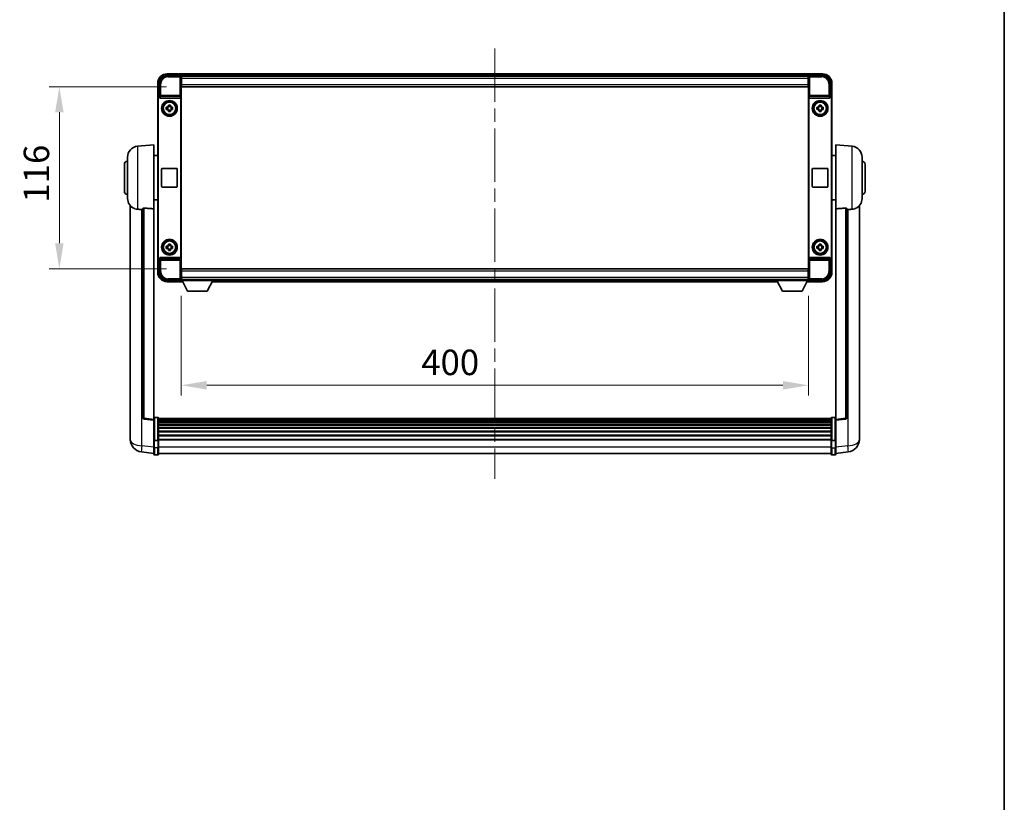
# Model space of a CAD drawing. Units: millimetres. Extents: x 0 to 13168, y 0 to 1826.
# Drawn here: x 4270 to 4897, y 499 to 998 of the extents above; entities that cross this region are included whole.
import ezdxf

# ---------------------------------------------------------------- set-up
doc = ezdxf.new("R2010")
doc.units = ezdxf.units.MM
doc.header["$LTSCALE"] = 6
doc.linetypes.add('CHAIN', pattern=[0.3543, 0.2362, -0.0295, 0.0591, -0.0295])
doc.layers.get('Defpoints').update_dxf_attribs({"lineweight": 25})
for name, color, linetype, lineweight in [('Border (ISO)', 7, 'Continuous', 35), ('Centerline (ISO)', 131, 'Continuous', 18), ('Dimension (ISO)', 7, 'Continuous', 18), ('Visible (ISO)', 7, 'Continuous', 35), ('Visible Narrow (ISO)', 7, 'Continuous', 25)]:
    doc.layers.add(name, color=color, linetype=linetype, lineweight=lineweight)
doc.styles.add('Note Text (TK)', font='txt')
doc.dimstyles.new('Default - Method 1b (TK)', dxfattribs={"dimscale": 6, "dimtxt": 2.5, "dimasz": 2.5, "dimexe": 1, "dimexo": 1.5, "dimgap": 1, "dimtad": 1, "dimtoh": 1, "dimrnd": 1e-08, "dimdsep": 46, "dimtxsty": 'Note Text (TK)', "dimcen": 0.09, "dimdle": 5, "dimclrd": 100, "dimclre": 100, "dimclrt": 7, "dimadec": 1, "dimazin": 1, "dimtfac": 1, "dimtmove": 0, "dimatfit": 3, "dimfxl": 1, "dimtolj": 1, "dimlwd": -1, "dimlwe": -1, "dimarcsym": 0})

# ---------------------------------------------------------------- blocks, each defined once
blk = doc.blocks.new('図面枠 tk図枠')
at = {"layer": 'Border (ISO)'}
blk.add_line((405.5, 289), (405.5, 8), dxfattribs=at)
blk = doc.blocks.new('*D83')
at = {"layer": 'Defpoints', "color": 0}
for p in [(4372.55, 831.43), (4772.55, 831.43), (4772.55, 764.61)]:
    blk.add_point(p, dxfattribs=at)
at = {"layer": 'Dimension (ISO)', "color": 100}
for p, q in [((4372.55, 821.68), (4372.55, 758.11)), ((4772.55, 821.68), (4772.55, 758.11)), ((4388.8, 764.61), (4756.3, 764.61))]:
    blk.add_line(p, q, dxfattribs=at)
for points in [[(4388.8, 767.32), (4388.8, 761.9), (4372.55, 764.61)], [(4756.3, 767.32), (4756.3, 761.9), (4772.55, 764.61)]]:
    blk.add_solid(points, dxfattribs=at)
at = {"layer": 'Dimension (ISO)', "color": 7, "insert": (4525.65, 779.23), "char_height": 16.25, "attachment_point": 4, "style": 'Note Text (TK)'}
blk.add_mtext('\\A1;400', dxfattribs=at)
blk = doc.blocks.new('*D84')
at = {"layer": 'Defpoints', "color": 0}
for p in [(4372.8, 954.88), (4294.8, 838.88), (4372.8, 838.88)]:
    blk.add_point(p, dxfattribs=at)
at = {"layer": 'Dimension (ISO)', "color": 100}
for p, q in [((4363.05, 954.88), (4288.3, 954.88)), ((4294.8, 938.63), (4294.8, 855.13)), ((4363.05, 838.88), (4288.3, 838.88))]:
    blk.add_line(p, q, dxfattribs=at)
for points in [[(4292.09, 938.63), (4297.5, 938.63), (4294.8, 954.88)], [(4292.09, 855.13), (4297.5, 855.13), (4294.8, 838.88)]]:
    blk.add_solid(points, dxfattribs=at)
at = {"layer": 'Dimension (ISO)', "color": 7, "insert": (4280.17, 881.04), "char_height": 16.25, "attachment_point": 4, "rotation": 90, "style": 'Note Text (TK)'}
blk.add_mtext('\\A1;116', dxfattribs=at)

msp = doc.modelspace()

# ---------------------------------------------------------------- linework, layer by layer
at = {"layer": 'Centerline (ISO)', "linetype": 'CHAIN', "ltscale": 23.990969}
msp.add_line((4572.5451, 979.3784), (4572.5451, 704.9675), dxfattribs=at)
at = {"layer": 'Visible (ISO)'}
for p, q in [((4363.5421, 962.1284), (4372.0454, 962.1284)), ((4370.5451, 963.1284), (4363.5451, 963.1284)), ((4370.5451, 963.1284), (4370.5451, 962.9284)), ((4370.7951, 962.9284), (4370.5451, 962.9284)), ((4774.0451, 963.1284), (4371.0451, 963.1284)), ((4371.0451, 962.8284), (4371.0451, 963.1284)), ((4371.0451, 962.8284), (4371.0451, 962.3784)), ((4371.0451, 962.6784), (4371.0451, 962.1284)), ((4772.6119, 961.8784), (4372.4783, 961.8784)), ((4372.5451, 961.6287), (4372.5451, 956.1284)), ((4372.7951, 961.6284), (4372.5451, 961.6284)), ((4372.7951, 960.1284), (4372.7951, 961.6284)), ((4772.2951, 961.6284), (4372.7951, 961.6284)), ((4772.5451, 961.6284), (4772.2951, 961.6284)), ((4772.2951, 961.6284), (4772.2951, 960.1284)), ((4772.5451, 956.1284), (4772.5451, 961.6287)), ((4773.0448, 962.1284), (4781.5481, 962.1284)), ((4774.0451, 963.1284), (4774.0451, 962.8284)), ((4774.0451, 962.3784), (4774.0451, 962.8284)), ((4774.0451, 962.1284), (4774.0451, 962.6784)), ((4774.5451, 962.9284), (4774.2951, 962.9284)), ((4781.5451, 963.1284), (4774.5451, 963.1284)), ((4774.5451, 962.9284), (4774.5451, 963.1284)), ((4357.5451, 957.1284), (4357.5451, 947.629)), ((4358.5451, 948.6284), (4358.5451, 957.1314)), ((4372.5451, 960.6284), (4372.7951, 960.6284)), ((4372.7951, 958.0284), (4372.5451, 958.0284)), ((4372.5451, 956.1284), (4372.5451, 837.6284)), ((4372.7951, 960.1284), (4372.7951, 956.3784)), ((4372.7951, 954.8784), (4372.7951, 956.3784)), ((4772.2951, 954.8784), (4372.7951, 954.8784)), ((4772.2951, 960.6284), (4772.5451, 960.6284)), ((4772.2951, 956.3784), (4772.2951, 960.1284)), ((4772.2951, 958.6989), (4772.4746, 958.8784)), ((4772.5451, 958.0284), (4772.2951, 958.0284)), ((4772.2951, 956.3784), (4772.2951, 954.8784)), ((4772.4746, 958.8784), (4772.4746, 958.0284)), ((4772.5451, 958.8784), (4772.4746, 958.8784)), ((4772.5451, 837.6284), (4772.5451, 956.1284)), ((4786.5451, 957.1314), (4786.5451, 948.6284)), ((4787.5451, 947.629), (4787.5451, 957.1284)), ((4358.5445, 948.6284), (4358.5451, 948.6284)), ((4358.5451, 948.6284), (4358.807, 948.3665)), ((4358.8064, 948.3665), (4358.807, 948.3665)), ((4358.807, 948.3665), (4358.807, 948.1401)), ((4786.5451, 948.6284), (4786.2832, 948.3665)), ((4786.2832, 948.1401), (4786.2832, 948.3665)), ((4786.2832, 948.3665), (4786.2838, 948.3665)), ((4786.5451, 948.6284), (4786.5457, 948.6284)), ((4357.5451, 846.1278), (4357.5451, 947.629)), ((4357.807, 846.3897), (4357.807, 947.3671)), ((4359.303, 947.6284), (4371.7872, 947.6284)), ((4364.3284, 942.5202), (4364.3284, 943.139)), ((4365.7618, 942.2851), (4364.3284, 942.2851)), ((4365.7618, 943.139), (4365.7618, 942.5202)), ((4372.2832, 845.6167), (4372.2832, 948.1401)), ((4772.807, 948.1401), (4772.807, 845.6167)), ((4773.303, 947.6284), (4785.7872, 947.6284)), ((4779.3284, 942.5202), (4779.3284, 943.139)), ((4780.7618, 942.2851), (4779.3284, 942.2851)), ((4780.7618, 943.139), (4780.7618, 942.5202)), ((4787.2832, 947.3671), (4787.2832, 846.3897)), ((4787.5451, 947.629), (4787.5451, 846.1278)), ((4363.0344, 941.845), (4363.6533, 941.845)), ((4363.6533, 940.4117), (4363.0344, 940.4117)), ((4363.8883, 941.845), (4363.8883, 940.4117)), ((4364.3284, 939.9716), (4365.7618, 939.9716)), ((4364.3284, 939.1177), (4364.3284, 939.7366)), ((4365.7618, 939.7366), (4365.7618, 939.1177)), ((4366.2019, 941.845), (4366.2019, 940.4117)), ((4366.4369, 941.845), (4367.0558, 941.845)), ((4367.0558, 940.4117), (4366.4369, 940.4117)), ((4778.0344, 941.845), (4778.6533, 941.845)), ((4778.6533, 940.4117), (4778.0344, 940.4117)), ((4778.8883, 941.845), (4778.8883, 940.4117)), ((4779.3284, 939.9716), (4780.7618, 939.9716)), ((4779.3284, 939.1177), (4779.3284, 939.7366)), ((4780.7618, 939.7366), (4780.7618, 939.1177)), ((4781.2019, 941.845), (4781.2019, 940.4117)), ((4781.4369, 941.845), (4782.0558, 941.845)), ((4782.0558, 940.4117), (4781.4369, 940.4117)), ((4344.685, 916.972), (4355.0451, 917.8784)), ((4355.0451, 917.8784), (4355.0451, 877.1158)), ((4790.0451, 877.1158), (4790.0451, 917.8784)), ((4800.4052, 916.972), (4790.0451, 917.8784)), ((4355.0451, 911.0284), (4357.5451, 911.0284)), ((4790.0451, 911.0284), (4787.5451, 911.0284)), ((4336.2951, 888.3784), (4336.2951, 905.3784)), ((4338.2951, 883.7581), (4338.2951, 909.9986)), ((4806.7951, 909.9986), (4806.7951, 883.7581)), ((4808.7951, 905.3784), (4808.7951, 888.3784)), ((4360.0451, 891.3784), (4360.0451, 902.3784)), ((4360.5451, 902.8784), (4369.5451, 902.8784)), ((4370.0451, 902.3784), (4370.0451, 891.3784)), ((4775.0451, 891.3784), (4775.0451, 902.3784)), ((4775.5451, 902.8784), (4784.5451, 902.8784)), ((4785.0451, 902.3784), (4785.0451, 891.3784)), ((4369.5451, 890.8784), (4360.5451, 890.8784)), ((4784.5451, 890.8784), (4775.5451, 890.8784)), ((4355.0451, 882.7284), (4357.5451, 882.7284)), ((4790.0451, 882.7284), (4787.5451, 882.7284)), ((4340.0451, 879.1281), (4340.0451, 734.9819)), ((4348.0451, 877.213), (4348.0451, 744.1142)), ((4355.0451, 742.879), (4355.0451, 877.1158)), ((4790.0451, 877.1158), (4790.0451, 742.879)), ((4797.0451, 744.1142), (4797.0451, 877.213)), ((4805.0451, 734.9819), (4805.0451, 879.1281)), ((4364.3284, 854.0202), (4364.3284, 854.639)), ((4365.7618, 854.639), (4365.7618, 854.0202)), ((4779.3284, 854.0202), (4779.3284, 854.639)), ((4780.7618, 854.639), (4780.7618, 854.0202)), ((4363.0344, 853.345), (4363.6533, 853.345)), ((4363.6533, 851.9117), (4363.0344, 851.9117)), ((4363.8883, 853.345), (4363.8883, 851.9117)), ((4365.7618, 853.7851), (4364.3284, 853.7851)), ((4364.3284, 851.4716), (4365.7618, 851.4716)), ((4364.3284, 850.6177), (4364.3284, 851.2366)), ((4365.7618, 851.2366), (4365.7618, 850.6177)), ((4366.2019, 853.345), (4366.2019, 851.9117)), ((4366.4369, 853.345), (4367.0558, 853.345)), ((4367.0558, 851.9117), (4366.4369, 851.9117)), ((4778.0344, 853.345), (4778.6533, 853.345)), ((4778.6533, 851.9117), (4778.0344, 851.9117)), ((4778.8883, 853.345), (4778.8883, 851.9117)), ((4780.7618, 853.7851), (4779.3284, 853.7851)), ((4779.3284, 851.4716), (4780.7618, 851.4716)), ((4779.3284, 850.6177), (4779.3284, 851.2366)), ((4780.7618, 851.2366), (4780.7618, 850.6177)), ((4781.2019, 853.345), (4781.2019, 851.9117)), ((4781.4369, 853.345), (4782.0558, 853.345)), ((4782.0558, 851.9117), (4781.4369, 851.9117)), ((4357.5451, 846.1278), (4357.5451, 836.6284)), ((4358.5451, 845.1284), (4358.5445, 845.1284)), ((4358.5451, 845.1284), (4358.807, 845.3903)), ((4358.5451, 836.6253), (4358.5451, 845.1284)), ((4358.807, 845.3903), (4358.8064, 845.3903)), ((4358.807, 845.6167), (4358.807, 845.3903)), ((4371.7872, 846.1284), (4359.303, 846.1284)), ((4785.7872, 846.1284), (4773.303, 846.1284)), ((4786.2832, 845.3903), (4786.2832, 845.6167)), ((4786.5451, 845.1284), (4786.2832, 845.3903)), ((4786.2838, 845.3903), (4786.2832, 845.3903)), ((4786.5457, 845.1284), (4786.5451, 845.1284)), ((4786.5451, 845.1284), (4786.5451, 836.6253)), ((4787.5451, 836.6284), (4787.5451, 846.1278)), ((4372.5451, 837.6284), (4372.5451, 832.1281)), ((4372.5451, 835.7284), (4372.7951, 835.7284)), ((4372.7951, 838.8784), (4772.2951, 838.8784)), ((4372.7951, 837.3784), (4372.7951, 838.8784)), ((4372.7951, 837.3784), (4372.7951, 833.6284)), ((4772.2951, 838.8784), (4772.2951, 837.3784)), ((4772.2951, 833.6284), (4772.2951, 837.3784)), ((4772.2951, 835.7284), (4772.5451, 835.7284)), ((4772.5451, 832.1281), (4772.5451, 837.6284)), ((4372.0454, 831.6284), (4363.5421, 831.6284)), ((4363.5451, 830.6284), (4370.5451, 830.6284)), ((4370.5451, 830.8284), (4370.5451, 830.6284)), ((4370.5451, 830.8284), (4370.7951, 830.8284)), ((4371.0451, 831.6284), (4371.0451, 831.0784)), ((4371.0451, 831.3784), (4371.0451, 830.9284)), ((4371.0451, 830.6284), (4371.0451, 830.9284)), ((4371.0451, 830.6284), (4373.4567, 830.6284)), ((4372.4783, 831.8784), (4372.5451, 831.8784)), ((4372.7951, 833.1284), (4372.5451, 833.1284)), ((4372.5451, 832.1284), (4372.7951, 832.1284)), ((4372.5451, 832.1284), (4372.5451, 831.4284)), ((4372.5451, 832.1284), (4393.1451, 832.1284)), ((4372.5451, 831.4284), (4393.1451, 831.4284)), ((4372.7951, 832.1284), (4372.7951, 833.6284)), ((4372.7951, 832.1284), (4772.2951, 832.1284)), ((4376.5951, 824.5284), (4373.0451, 831.4284)), ((4389.0951, 824.5284), (4392.6451, 831.4284)), ((4392.2335, 830.6284), (4752.8567, 830.6284)), ((4393.1451, 832.1284), (4393.1451, 831.4284)), ((4393.1451, 831.8784), (4751.9451, 831.8784)), ((4751.9451, 832.1284), (4751.9451, 831.4284)), ((4751.9451, 832.1284), (4772.5451, 832.1284)), ((4751.9451, 831.4284), (4772.5451, 831.4284)), ((4755.9951, 824.5284), (4752.4451, 831.4284)), ((4768.4951, 824.5284), (4772.0451, 831.4284)), ((4771.6335, 830.6284), (4774.0451, 830.6284)), ((4772.2951, 833.6284), (4772.2951, 832.1284)), ((4772.5451, 833.1284), (4772.2951, 833.1284)), ((4772.2951, 832.1284), (4772.5451, 832.1284)), ((4772.5451, 832.1284), (4772.5451, 831.4284)), ((4772.5451, 831.8784), (4772.6119, 831.8784)), ((4781.5481, 831.6284), (4773.0448, 831.6284)), ((4774.0451, 831.0784), (4774.0451, 831.6284)), ((4774.0451, 830.9284), (4774.0451, 831.3784)), ((4774.0451, 830.9284), (4774.0451, 830.6284)), ((4774.2951, 830.8284), (4774.5451, 830.8284)), ((4774.5451, 830.6284), (4774.5451, 830.8284)), ((4774.5451, 830.6284), (4781.5451, 830.6284)), ((4376.5951, 824.5284), (4389.0951, 824.5284)), ((4755.9951, 824.5284), (4768.4951, 824.5284)), ((4355.0451, 742.3942), (4348.9271, 743.1211)), ((4355.0451, 742.879), (4355.0451, 742.3942)), ((4355.0451, 742.3942), (4355.0451, 730.224)), ((4357.5451, 744.1401), (4355.5451, 744.1401)), ((4358.0451, 743.6401), (4358.0451, 729.448)), ((4787.0451, 743.3701), (4358.0451, 743.3701)), ((4787.0451, 743.1384), (4358.0451, 743.1384)), ((4787.0451, 743.1267), (4358.0451, 743.1267)), ((4787.0451, 742.8551), (4358.0451, 742.8551)), ((4787.0451, 742.404), (4358.0451, 742.404)), ((4787.0451, 742.0937), (4358.0451, 742.0937)), ((4787.0451, 741.2238), (4358.0451, 741.2238)), ((4787.0451, 729.448), (4787.0451, 743.6401)), ((4787.5451, 744.1401), (4789.5451, 744.1401)), ((4790.0451, 742.3942), (4796.1631, 743.1211)), ((4790.0451, 742.3942), (4790.0451, 742.879)), ((4790.0451, 730.224), (4790.0451, 742.3942)), ((4340.0451, 732.9168), (4340.0451, 734.9819)), ((4787.0451, 740.8774), (4358.0451, 740.8774)), ((4787.0451, 739.6221), (4358.0451, 739.6221)), ((4787.0451, 739.243), (4358.0451, 739.243)), ((4787.0451, 737.6475), (4358.0451, 737.6475)), ((4787.0451, 737.2403), (4358.0451, 737.2403)), ((4787.0451, 735.3601), (4358.0451, 735.3601)), ((4787.0451, 734.9301), (4358.0451, 734.9301)), ((4805.0451, 734.9819), (4805.0451, 732.9168)), ((4340.0451, 731.8904), (4340.0451, 730.0959)), ((4355.0451, 729.448), (4355.0451, 730.224)), ((4355.0451, 729.448), (4355.0451, 724.9675)), ((4357.5451, 729.3463), (4355.5451, 729.3463)), ((4787.0451, 732.8292), (4358.0451, 732.8292)), ((4787.0451, 732.3826), (4358.0451, 732.3826)), ((4787.0451, 730.1319), (4358.0451, 730.1319)), ((4787.0451, 729.7615), (4358.0451, 729.7615)), ((4358.0451, 724.9675), (4358.0451, 729.448)), ((4787.0451, 729.448), (4787.0451, 724.9675)), ((4787.5451, 729.3463), (4789.5451, 729.3463)), ((4790.0451, 730.224), (4790.0451, 729.448)), ((4790.0451, 724.9675), (4790.0451, 729.448)), ((4805.0451, 730.0959), (4805.0451, 731.8904)), ((4355.0451, 720.7175), (4355.0451, 724.9675)), ((4358.0451, 724.9675), (4358.0451, 720.7175)), ((4787.0451, 720.7175), (4787.0451, 724.9675)), ((4790.0451, 724.9675), (4790.0451, 720.7175)), ((4355.0451, 721.2023), (4347.0958, 722.1524)), ((4357.5451, 720.2175), (4355.5451, 720.2175)), ((4787.0451, 721.2175), (4358.0451, 721.2175)), ((4787.5451, 720.2175), (4789.5451, 720.2175)), ((4790.0451, 721.2023), (4797.9944, 722.1524))]:
    msp.add_line(p, q, dxfattribs=at)
for centre, radius in [((4365.0451, 941.1284), 5), ((4365.0451, 941.1284), 4.15), ((4365.0451, 941.1284), 4.0013), ((4780.0451, 941.1284), 5), ((4780.0451, 941.1284), 4.15), ((4780.0451, 941.1284), 4.0013), ((4365.0451, 852.6284), 5), ((4365.0451, 852.6284), 4.15), ((4365.0451, 852.6284), 4.0013), ((4780.0451, 852.6284), 5), ((4780.0451, 852.6284), 4.15), ((4780.0451, 852.6284), 4.0013)]:
    msp.add_circle(centre, radius, dxfattribs=at)
for centre, radius, start, end in [((4363.5451, 957.1284), 6, 90, 180), ((4370.7951, 962.6784), 0.25, 0, 53.1301024), ((4774.2951, 962.6784), 0.25, 126.8698976, 180), ((4781.5451, 957.1284), 6, 0, 90), ((4365.0451, 941.1284), 1.5655, 117.2450313, 152.7549687), ((4365.0451, 941.1284), 1.5655, 27.2450313, 62.7549687), ((4780.0451, 941.1284), 1.5655, 117.2450313, 152.7549687), ((4780.0451, 941.1284), 1.5655, 27.2450313, 62.7549687), ((4365.0451, 941.1284), 1.5655, 207.2450313, 242.7549687), ((4365.0451, 941.1284), 1.5655, 297.2450313, 332.7549687), ((4780.0451, 941.1284), 1.5655, 207.2450313, 242.7549687), ((4780.0451, 941.1284), 1.5655, 297.2450313, 332.7549687), ((4345.2951, 909.9986), 7, 95, 180), ((4799.7951, 909.9986), 7, 0, 85), ((4338.2951, 905.3784), 2, 90, 180), ((4806.7951, 905.3784), 2, 0, 90), ((4360.5451, 902.3784), 0.5, 90, 180), ((4369.5451, 902.3784), 0.5, 0, 90), ((4775.5451, 902.3784), 0.5, 90, 180), ((4784.5451, 902.3784), 0.5, 0, 90), ((4338.2951, 888.3784), 2, 180, 270), ((4360.5451, 891.3784), 0.5, 180, 270), ((4369.5451, 891.3784), 0.5, 270, 0), ((4775.5451, 891.3784), 0.5, 180, 270), ((4784.5451, 891.3784), 0.5, 270, 0), ((4806.7951, 888.3784), 2, 270, 0), ((4345.2951, 883.7581), 7, 180, 248.2570444), ((4799.7951, 883.7581), 7, 291.7429556, 0), ((4365.0451, 852.6284), 1.5655, 117.2450313, 152.7549687), ((4365.0451, 852.6284), 1.5655, 207.2450313, 242.7549687), ((4365.0451, 852.6284), 1.5655, 27.2450313, 62.7549687), ((4365.0451, 852.6284), 1.5655, 297.2450313, 332.7549687), ((4780.0451, 852.6284), 1.5655, 117.2450313, 152.7549687), ((4780.0451, 852.6284), 1.5655, 207.2450313, 242.7549687), ((4780.0451, 852.6284), 1.5655, 27.2450313, 62.7549687), ((4780.0451, 852.6284), 1.5655, 297.2450313, 332.7549687), ((4363.5451, 836.6284), 6, 180, 270), ((4781.5451, 836.6284), 6, 270, 0), ((4370.7951, 831.0784), 0.25, 306.8698976, 0), ((4774.2951, 831.0784), 0.25, 180, 233.1301024), ((4349.0451, 744.1142), 1, 180, 263.2242296), ((4355.5451, 743.6401), 0.5, 90, 180), ((4357.5451, 743.6401), 0.5, 0, 90), ((4787.5451, 743.6401), 0.5, 90, 180), ((4789.5451, 743.6401), 0.5, 0, 90), ((4796.0451, 744.1142), 1, 276.7757704, 0), ((4348.0451, 730.0959), 8, 180, 263.1848065), ((4797.0451, 730.0959), 8, 276.8151935, 0), ((4355.5451, 720.7175), 0.5, 180, 270), ((4357.5451, 720.7175), 0.5, 270, 0), ((4787.5451, 720.7175), 0.5, 180, 270), ((4789.5451, 720.7175), 0.5, 270, 0)]:
    msp.add_arc(centre, radius, start, end, dxfattribs=at)
for centre, major_axis, ratio, start_param, end_param in [((4363.5481, 957.1253), (-3.5398, 3.5398), 0.99878277, 5.49839613, 7.06797448), ((4372.0448, 961.6281), (0.354, 0.354), 0.99878277, 5.49839613, 7.06797448), ((4773.0454, 961.6281), (-0.354, 0.354), 0.99878277, 5.49839613, 7.06797448), ((4781.5421, 957.1253), (3.5398, 3.5398), 0.99878277, 5.49839613, 7.06797448), ((4358.5457, 947.6278), (-0.708, 0.708), 0.99878277, 5.49839613, 7.06797448), ((4358.8076, 947.3659), (-0.708, 0.708), 0.99878277, 5.49839613, 7.06797448), ((4786.2826, 947.3659), (0.708, 0.708), 0.99878277, 5.49839613, 7.06797448), ((4786.5445, 947.6278), (0.708, 0.708), 0.99878277, 5.49839613, 7.06797448), ((4359.3073, 948.1445), (-0.0697, -0.5117), 0.96815944, 4.8522561, 6.41439087), ((4371.7829, 948.1445), (0.0697, -0.5117), 0.96815944, 6.15197975, 7.71411451), ((4773.3073, 948.1445), (-0.0697, -0.5117), 0.96815944, 4.8522561, 6.41439087), ((4785.7829, 948.1445), (0.0697, -0.5117), 0.96815944, 6.15197975, 7.71411451), ((4358.5457, 846.129), (-0.708, -0.708), 0.99878277, 5.49839613, 7.06797448), ((4358.8076, 846.3909), (-0.708, -0.708), 0.99878277, 5.49839613, 7.06797448), ((4359.3073, 845.6122), (-0.0697, 0.5117), 0.96815944, 6.15197975, 7.71411451), ((4371.7829, 845.6122), (0.0697, 0.5117), 0.96815944, 4.8522561, 6.41439087), ((4773.3073, 845.6122), (-0.0697, 0.5117), 0.96815944, 6.15197975, 7.71411451), ((4785.7829, 845.6122), (0.0697, 0.5117), 0.96815944, 4.8522561, 6.41439087), ((4786.2826, 846.3909), (0.708, -0.708), 0.99878277, 5.49839613, 7.06797448), ((4786.5445, 846.129), (0.708, -0.708), 0.99878277, 5.49839613, 7.06797448), ((4363.5481, 836.6314), (-3.5398, -3.5398), 0.99878277, 5.49839613, 7.06797448), ((4781.5421, 836.6314), (3.5398, -3.5398), 0.99878277, 5.49839613, 7.06797448), ((4372.0448, 832.1287), (0.354, -0.354), 0.99878277, 5.49839613, 7.06797448), ((4773.0454, 832.1287), (-0.354, -0.354), 0.99878277, 5.49839613, 7.06797448)]:
    msp.add_ellipse(centre, major_axis=major_axis, ratio=ratio, start_param=start_param, end_param=end_param, dxfattribs=at)
for points, knots in [([(4370.7951, 962.9284), (4370.831, 962.9284), (4370.8687, 962.9202), (4370.9175, 962.897), (4370.9319, 962.8883), (4370.9451, 962.8784)], [0.1703131202, 0.1703131202, 0.1703131202, 0.1703131202, 0.1810677517, 0.1810677517, 0.1858570013, 0.1858570013, 0.1858570013, 0.1858570013]), ([(4774.1451, 962.8784), (4774.1583, 962.8883), (4774.1727, 962.897), (4774.2215, 962.9202), (4774.2593, 962.9284), (4774.2951, 962.9284)], [0.0412271589, 0.0412271589, 0.0412271589, 0.0412271589, 0.0460164086, 0.0460164086, 0.0567710401, 0.0567710401, 0.0567710401, 0.0567710401]), ([(4364.3284, 943.139), (4364.5752, 943.1464), (4364.8188, 943.1498), (4365.2714, 943.1498), (4365.515, 943.1464), (4365.7618, 943.139)], [4.331071921, 4.331071921, 4.331071921, 4.331071921, 4.398975087, 4.398975087, 4.466878254, 4.466878254, 4.466878254, 4.466878254]), ([(4779.3284, 943.139), (4779.5752, 943.1464), (4779.8188, 943.1498), (4780.2714, 943.1498), (4780.515, 943.1464), (4780.7618, 943.139)], [4.331071921, 4.331071921, 4.331071921, 4.331071921, 4.398975087, 4.398975087, 4.466878254, 4.466878254, 4.466878254, 4.466878254]), ([(4363.0344, 940.4117), (4363.0271, 940.6585), (4363.0237, 940.902), (4363.0237, 941.3547), (4363.0271, 941.5982), (4363.0344, 941.845)], [4.331071921, 4.331071921, 4.331071921, 4.331071921, 4.398975087, 4.398975087, 4.466878254, 4.466878254, 4.466878254, 4.466878254]), ([(4365.7618, 939.1177), (4365.515, 939.1104), (4365.2714, 939.107), (4364.8188, 939.107), (4364.5752, 939.1104), (4364.3284, 939.1177)], [4.331071921, 4.331071921, 4.331071921, 4.331071921, 4.398975087, 4.398975087, 4.466878254, 4.466878254, 4.466878254, 4.466878254]), ([(4367.0558, 941.845), (4367.0631, 941.5982), (4367.0665, 941.3547), (4367.0665, 940.902), (4367.0631, 940.6585), (4367.0558, 940.4117)], [4.331071921, 4.331071921, 4.331071921, 4.331071921, 4.398975087, 4.398975087, 4.466878254, 4.466878254, 4.466878254, 4.466878254]), ([(4778.0344, 940.4117), (4778.0271, 940.6585), (4778.0237, 940.902), (4778.0237, 941.3547), (4778.0271, 941.5982), (4778.0344, 941.845)], [4.331071921, 4.331071921, 4.331071921, 4.331071921, 4.398975087, 4.398975087, 4.466878254, 4.466878254, 4.466878254, 4.466878254]), ([(4780.7618, 939.1177), (4780.515, 939.1104), (4780.2714, 939.107), (4779.8188, 939.107), (4779.5752, 939.1104), (4779.3284, 939.1177)], [4.331071921, 4.331071921, 4.331071921, 4.331071921, 4.398975087, 4.398975087, 4.466878254, 4.466878254, 4.466878254, 4.466878254]), ([(4782.0558, 941.845), (4782.0631, 941.5982), (4782.0665, 941.3547), (4782.0665, 940.902), (4782.0631, 940.6585), (4782.0558, 940.4117)], [4.331071921, 4.331071921, 4.331071921, 4.331071921, 4.398975087, 4.398975087, 4.466878254, 4.466878254, 4.466878254, 4.466878254]), ([(4342.702, 877.2562), (4342.8142, 877.2114), (4342.9297, 877.1693), (4343.5591, 876.9623), (4344.1096, 876.8565), (4344.685, 876.8242)], [-4.49329069, -4.49329069, -4.49329069, -4.49329069, -4.442199692, -4.442199692, -4.222488194, -4.222488194, -4.222488194, -4.222488194]), ([(4344.685, 876.8242), (4344.6886, 876.824), (4344.6922, 876.8238), (4345.5347, 876.7765), (4346.4548, 876.722), (4347.3479, 876.6481)], [2.102258604, 2.102258604, 2.102258604, 2.102258604, 2.10340374, 2.10340374, 2.370180755, 2.370180755, 2.370180755, 2.370180755]), ([(4348.0451, 877.213), (4348.0453, 877.2559), (4348.0646, 877.3015), (4348.1562, 877.3976), (4348.2373, 877.4473), (4348.4195, 877.5111), (4348.5132, 877.5343), (4348.6765, 877.5536), (4348.7347, 877.5576), (4348.8483, 877.5593), (4348.9032, 877.5577), (4348.9579, 877.5538)], [0.192845303, 0.192845303, 0.192845303, 0.192845303, 0.240507365, 0.240507365, 0.297130074, 0.297130074, 0.334079186, 0.334079186, 0.352553742, 0.352553742, 0.369009283, 0.369009283, 0.369009283, 0.369009283]), ([(4796.1323, 877.5538), (4796.187, 877.5577), (4796.2419, 877.5593), (4796.3555, 877.5576), (4796.4137, 877.5536), (4796.577, 877.5343), (4796.6707, 877.5111), (4796.8529, 877.4473), (4796.934, 877.3976), (4797.0256, 877.3015), (4797.0449, 877.2559), (4797.0451, 877.213)], [0.3759847, 0.3759847, 0.3759847, 0.3759847, 0.392440242, 0.392440242, 0.410914798, 0.410914798, 0.44786391, 0.44786391, 0.504486619, 0.504486619, 0.552148681, 0.552148681, 0.552148681, 0.552148681]), ([(4797.7423, 876.6481), (4798.6355, 876.722), (4799.5555, 876.7765), (4800.398, 876.8238), (4800.4016, 876.824), (4800.4052, 876.8242)], [2.57632281, 2.57632281, 2.57632281, 2.57632281, 2.843099825, 2.843099825, 2.844244962, 2.844244962, 2.844244962, 2.844244962]), ([(4800.4052, 876.8242), (4800.9198, 876.8531), (4801.4143, 876.9407), (4802.054, 877.1314), (4802.2242, 877.1908), (4802.3882, 877.2563)], [-8.358650844, -8.358650844, -8.358650844, -8.358650844, -8.190003506, -8.190003506, -8.126003536, -8.126003536, -8.126003536, -8.126003536]), ([(4364.3284, 854.639), (4364.5752, 854.6464), (4364.8188, 854.6498), (4365.2714, 854.6498), (4365.515, 854.6464), (4365.7618, 854.639)], [4.331071921, 4.331071921, 4.331071921, 4.331071921, 4.398975087, 4.398975087, 4.466878254, 4.466878254, 4.466878254, 4.466878254]), ([(4779.3284, 854.639), (4779.5752, 854.6464), (4779.8188, 854.6498), (4780.2714, 854.6498), (4780.515, 854.6464), (4780.7618, 854.639)], [4.331071921, 4.331071921, 4.331071921, 4.331071921, 4.398975087, 4.398975087, 4.466878254, 4.466878254, 4.466878254, 4.466878254]), ([(4363.0344, 851.9117), (4363.0271, 852.1585), (4363.0237, 852.402), (4363.0237, 852.8547), (4363.0271, 853.0982), (4363.0344, 853.345)], [4.331071921, 4.331071921, 4.331071921, 4.331071921, 4.398975087, 4.398975087, 4.466878254, 4.466878254, 4.466878254, 4.466878254]), ([(4365.7618, 850.6177), (4365.515, 850.6104), (4365.2714, 850.607), (4364.8188, 850.607), (4364.5752, 850.6104), (4364.3284, 850.6177)], [4.331071921, 4.331071921, 4.331071921, 4.331071921, 4.398975087, 4.398975087, 4.466878254, 4.466878254, 4.466878254, 4.466878254]), ([(4367.0558, 853.345), (4367.0631, 853.0982), (4367.0665, 852.8547), (4367.0665, 852.402), (4367.0631, 852.1585), (4367.0558, 851.9117)], [4.331071921, 4.331071921, 4.331071921, 4.331071921, 4.398975087, 4.398975087, 4.466878254, 4.466878254, 4.466878254, 4.466878254]), ([(4778.0344, 851.9117), (4778.0271, 852.1585), (4778.0237, 852.402), (4778.0237, 852.8547), (4778.0271, 853.0982), (4778.0344, 853.345)], [4.331071921, 4.331071921, 4.331071921, 4.331071921, 4.398975087, 4.398975087, 4.466878254, 4.466878254, 4.466878254, 4.466878254]), ([(4780.7618, 850.6177), (4780.515, 850.6104), (4780.2714, 850.607), (4779.8188, 850.607), (4779.5752, 850.6104), (4779.3284, 850.6177)], [4.331071921, 4.331071921, 4.331071921, 4.331071921, 4.398975087, 4.398975087, 4.466878254, 4.466878254, 4.466878254, 4.466878254]), ([(4782.0558, 853.345), (4782.0631, 853.0982), (4782.0665, 852.8547), (4782.0665, 852.402), (4782.0631, 852.1585), (4782.0558, 851.9117)], [4.331071921, 4.331071921, 4.331071921, 4.331071921, 4.398975087, 4.398975087, 4.466878254, 4.466878254, 4.466878254, 4.466878254]), ([(4370.9451, 830.8784), (4370.9319, 830.8685), (4370.9175, 830.8598), (4370.8687, 830.8365), (4370.831, 830.8284), (4370.7951, 830.8284)], [0.0412271589, 0.0412271589, 0.0412271589, 0.0412271589, 0.0460164086, 0.0460164086, 0.0567710401, 0.0567710401, 0.0567710401, 0.0567710401]), ([(4774.2951, 830.8284), (4774.2593, 830.8284), (4774.2215, 830.8365), (4774.1727, 830.8598), (4774.1583, 830.8685), (4774.1451, 830.8784)], [0.1703131202, 0.1703131202, 0.1703131202, 0.1703131202, 0.1810677517, 0.1810677517, 0.1858570013, 0.1858570013, 0.1858570013, 0.1858570013]), ([(4340.0451, 734.9819), (4340.0451, 734.8881), (4340.0454, 734.7944), (4340.0485, 734.1776), (4340.0548, 733.6702), (4340.0548, 732.8091), (4340.0485, 732.3943), (4340.0454, 732.0015), (4340.0451, 731.9446), (4340.0451, 731.8904)], [4.535339596, 4.535339596, 4.535339596, 4.535339596, 4.561894963, 4.561894963, 4.711051305, 4.711051305, 4.860207647, 4.860207647, 4.886763014, 4.886763014, 4.886763014, 4.886763014]), ([(4805.0451, 731.8904), (4805.0451, 731.9446), (4805.0448, 732.0015), (4805.0417, 732.3943), (4805.0354, 732.8091), (4805.0354, 733.6702), (4805.0417, 734.1776), (4805.0448, 734.7944), (4805.0451, 734.8881), (4805.0451, 734.9819)], [4.535339596, 4.535339596, 4.535339596, 4.535339596, 4.561894963, 4.561894963, 4.711051305, 4.711051305, 4.860207647, 4.860207647, 4.886763014, 4.886763014, 4.886763014, 4.886763014]), ([(4340.0487, 732.3599), (4340.0476, 732.4646), (4340.0466, 732.5753), (4340.0454, 732.7645), (4340.0451, 732.8398), (4340.0451, 732.9168)], [4.818278025, 4.818278025, 4.818278025, 4.818278025, 4.8602076466, 4.8602076466, 4.8867630138, 4.8867630138, 4.8867630138, 4.8867630138]), ([(4355.0451, 729.448), (4355.0451, 729.4478), (4355.0451, 729.4476), (4355.0453, 729.4401), (4355.0495, 729.4329), (4355.0655, 729.4186), (4355.0773, 729.4117), (4355.1201, 729.3932), (4355.1587, 729.3824), (4355.2526, 729.3648), (4355.306, 729.3579), (4355.4222, 729.3487), (4355.4832, 729.3463), (4355.5451, 729.3463)], [-0.0003347789, -0.0003347789, -0.0003347789, -0.0003347789, 0, 0, 0.011463002, 0.011463002, 0.0228675214, 0.0228675214, 0.0430502261, 0.0430502261, 0.0621538264, 0.0621538264, 0.0807455701, 0.0807455701, 0.0807455701, 0.0807455701]), ([(4358.0451, 729.448), (4358.0451, 729.4478), (4358.0451, 729.4476), (4358.0449, 729.4401), (4358.0407, 729.4329), (4358.0247, 729.4186), (4358.0129, 729.4117), (4357.9701, 729.3932), (4357.9315, 729.3824), (4357.8377, 729.3648), (4357.7842, 729.3579), (4357.668, 729.3487), (4357.607, 729.3463), (4357.5451, 729.3463)], [-0.0809227639, -0.0809227639, -0.0809227639, -0.0809227639, -0.0805886357, -0.0805886357, -0.0691479127, -0.0691479127, -0.0577655589, -0.0577655589, -0.0376220805, -0.0376220805, -0.0185556094, -0.0185556094, 0, 0, 0, 0]), ([(4787.5451, 729.3463), (4787.4832, 729.3463), (4787.4222, 729.3487), (4787.306, 729.3579), (4787.2526, 729.3648), (4787.1587, 729.3824), (4787.1201, 729.3932), (4787.0773, 729.4117), (4787.0655, 729.4186), (4787.0495, 729.4329), (4787.0453, 729.4401), (4787.0451, 729.4476), (4787.0451, 729.4478), (4787.0451, 729.448)], [-0.0807455701, -0.0807455701, -0.0807455701, -0.0807455701, -0.0621538264, -0.0621538264, -0.0430502261, -0.0430502261, -0.0228675214, -0.0228675214, -0.011463002, -0.011463002, 0, 0, 0.0003347789, 0.0003347789, 0.0003347789, 0.0003347789]), ([(4790.0451, 729.448), (4790.0451, 729.4478), (4790.0451, 729.4476), (4790.0449, 729.4401), (4790.0407, 729.4329), (4790.0247, 729.4186), (4790.0129, 729.4117), (4789.9701, 729.3932), (4789.9315, 729.3824), (4789.8377, 729.3648), (4789.7842, 729.3579), (4789.668, 729.3487), (4789.607, 729.3463), (4789.5451, 729.3463)], [-0.0809227639, -0.0809227639, -0.0809227639, -0.0809227639, -0.0805886357, -0.0805886357, -0.0691479127, -0.0691479127, -0.0577655589, -0.0577655589, -0.0376220805, -0.0376220805, -0.0185556094, -0.0185556094, 0, 0, 0, 0]), ([(4805.0451, 732.9168), (4805.0451, 732.8398), (4805.0448, 732.7645), (4805.0436, 732.5753), (4805.0426, 732.4646), (4805.0415, 732.3599)], [4.5353395957, 4.5353395957, 4.5353395957, 4.5353395957, 4.5618949629, 4.5618949629, 4.6038245845, 4.6038245845, 4.6038245845, 4.6038245845])]:
    msp.add_open_spline(points, degree=3, knots=knots, dxfattribs=at)
for points, weights in [([(4364.3284, 942.5202), (4364.3284, 942.1104), (4364.3284, 941.845)], [1.03074466748, 1.22656475141, 1.35956394726]), ([(4365.7618, 941.845), (4365.7618, 942.1104), (4365.7618, 942.5202)], [1.35956394726, 1.22656475141, 1.03074466748]), ([(4779.3284, 942.5202), (4779.3284, 942.1104), (4779.3284, 941.845)], [1.03074466748, 1.22656475141, 1.35956394726]), ([(4780.7618, 941.845), (4780.7618, 942.1104), (4780.7618, 942.5202)], [1.35956394726, 1.22656475141, 1.03074466748]), ([(4364.3284, 941.845), (4364.0631, 941.845), (4363.6533, 941.845)], [1.35956394726, 1.22656475141, 1.03074466748]), ([(4363.6533, 940.4117), (4364.0631, 940.4117), (4364.3284, 940.4117)], [1.03074466748, 1.22656475141, 1.35956394726]), ([(4364.3284, 940.4117), (4364.3284, 940.1464), (4364.3284, 939.7366)], [1.35956394726, 1.22656475141, 1.03074466748]), ([(4366.4369, 941.845), (4366.0271, 941.845), (4365.7618, 941.845)], [1.03074466748, 1.22656475141, 1.35956394726]), ([(4365.7618, 939.7366), (4365.7618, 940.1464), (4365.7618, 940.4117)], [1.03074466748, 1.22656475141, 1.35956394726]), ([(4365.7618, 940.4117), (4366.0271, 940.4117), (4366.4369, 940.4117)], [1.35956394726, 1.22656475141, 1.03074466748]), ([(4779.3284, 941.845), (4779.0631, 941.845), (4778.6533, 941.845)], [1.35956394726, 1.22656475141, 1.03074466748]), ([(4778.6533, 940.4117), (4779.0631, 940.4117), (4779.3284, 940.4117)], [1.03074466748, 1.22656475141, 1.35956394726]), ([(4779.3284, 940.4117), (4779.3284, 940.1464), (4779.3284, 939.7366)], [1.35956394726, 1.22656475141, 1.03074466748]), ([(4781.4369, 941.845), (4781.0271, 941.845), (4780.7618, 941.845)], [1.03074466748, 1.22656475141, 1.35956394726]), ([(4780.7618, 939.7366), (4780.7618, 940.1464), (4780.7618, 940.4117)], [1.03074466748, 1.22656475141, 1.35956394726]), ([(4780.7618, 940.4117), (4781.0271, 940.4117), (4781.4369, 940.4117)], [1.35956394726, 1.22656475141, 1.03074466748]), ([(4364.3284, 853.345), (4364.0631, 853.345), (4363.6533, 853.345)], [1.35956394726, 1.22656475141, 1.03074466748]), ([(4363.6533, 851.9117), (4364.0631, 851.9117), (4364.3284, 851.9117)], [1.03074466748, 1.22656475141, 1.35956394726]), ([(4364.3284, 854.0202), (4364.3284, 853.6104), (4364.3284, 853.345)], [1.03074466748, 1.22656475141, 1.35956394726]), ([(4364.3284, 851.9117), (4364.3284, 851.6464), (4364.3284, 851.2366)], [1.35956394726, 1.22656475141, 1.03074466748]), ([(4365.7618, 853.345), (4365.7618, 853.6104), (4365.7618, 854.0202)], [1.35956394726, 1.22656475141, 1.03074466748]), ([(4366.4369, 853.345), (4366.0271, 853.345), (4365.7618, 853.345)], [1.03074466748, 1.22656475141, 1.35956394726]), ([(4365.7618, 851.2366), (4365.7618, 851.6464), (4365.7618, 851.9117)], [1.03074466748, 1.22656475141, 1.35956394726]), ([(4365.7618, 851.9117), (4366.0271, 851.9117), (4366.4369, 851.9117)], [1.35956394726, 1.22656475141, 1.03074466748]), ([(4779.3284, 853.345), (4779.0631, 853.345), (4778.6533, 853.345)], [1.35956394726, 1.22656475141, 1.03074466748]), ([(4778.6533, 851.9117), (4779.0631, 851.9117), (4779.3284, 851.9117)], [1.03074466748, 1.22656475141, 1.35956394726]), ([(4779.3284, 854.0202), (4779.3284, 853.6104), (4779.3284, 853.345)], [1.03074466748, 1.22656475141, 1.35956394726]), ([(4779.3284, 851.9117), (4779.3284, 851.6464), (4779.3284, 851.2366)], [1.35956394726, 1.22656475141, 1.03074466748]), ([(4780.7618, 853.345), (4780.7618, 853.6104), (4780.7618, 854.0202)], [1.35956394726, 1.22656475141, 1.03074466748]), ([(4781.4369, 853.345), (4781.0271, 853.345), (4780.7618, 853.345)], [1.03074466748, 1.22656475141, 1.35956394726]), ([(4780.7618, 851.2366), (4780.7618, 851.6464), (4780.7618, 851.9117)], [1.03074466748, 1.22656475141, 1.35956394726]), ([(4780.7618, 851.9117), (4781.0271, 851.9117), (4781.4369, 851.9117)], [1.35956394726, 1.22656475141, 1.03074466748])]:
    msp.add_rational_spline(points, weights, degree=2, dxfattribs=at)
for points in [[(4347.3479, 876.6481), (4347.6961, 876.6193), (4348.0451, 876.5905)], [(4355.0451, 877.1158), (4351.9794, 877.3358), (4348.9579, 877.5538)], [(4796.1323, 877.5538), (4793.1108, 877.3358), (4790.0451, 877.1158)], [(4797.0451, 876.5905), (4797.3941, 876.6193), (4797.7423, 876.6481)]]:
    msp.add_open_spline(points, degree=2, dxfattribs=at)
at = {"layer": 'Visible Narrow (ISO)'}
for p, q in [((4363.9617, 961.7087), (4363.5421, 962.1284)), ((4363.5451, 963.1284), (4363.5451, 962.8784)), ((4363.5451, 962.8784), (4370.9451, 962.8784)), ((4363.9617, 961.7087), (4363.9617, 961.209)), ((4371.6257, 961.7087), (4363.9617, 961.7087)), ((4363.9617, 961.209), (4371.6257, 961.209)), ((4774.0451, 962.8284), (4371.0451, 962.8284)), ((4774.0451, 962.3784), (4371.0451, 962.3784)), ((4372.0454, 962.1284), (4371.6257, 961.7087)), ((4371.6257, 961.7087), (4371.6257, 961.209)), ((4371.6257, 961.209), (4372.1254, 961.209)), ((4371.6257, 961.209), (4371.6257, 949.2974)), ((4372.1254, 961.209), (4372.5451, 961.6287)), ((4372.1254, 949.2974), (4372.1254, 961.209)), ((4772.5451, 961.6287), (4772.9648, 961.209)), ((4772.9648, 961.209), (4772.9648, 949.2974)), ((4772.9648, 961.209), (4773.4645, 961.209)), ((4773.4645, 961.7087), (4773.0448, 962.1284)), ((4773.4645, 961.209), (4773.4645, 961.7087)), ((4781.1285, 961.7087), (4773.4645, 961.7087)), ((4773.4645, 961.209), (4781.1285, 961.209)), ((4773.4645, 949.2974), (4773.4645, 961.209)), ((4774.1451, 962.8784), (4781.5451, 962.8784)), ((4781.5481, 962.1284), (4781.1285, 961.7087)), ((4781.1285, 961.7087), (4781.1285, 961.209)), ((4781.5451, 963.1284), (4781.5451, 962.8784)), ((4357.5451, 957.1284), (4357.7951, 957.1284)), ((4357.7951, 948.2904), (4357.7951, 957.1284)), ((4358.5451, 957.1314), (4358.9648, 956.7118)), ((4358.9648, 956.7118), (4359.4645, 956.7118)), ((4358.9648, 956.7118), (4358.9648, 949.2974)), ((4359.4645, 949.2974), (4359.4645, 956.7118)), ((4372.7951, 960.3284), (4372.5451, 960.3284)), ((4372.7951, 958.4284), (4372.5451, 958.4284)), ((4772.2951, 960.1284), (4372.7951, 960.1284)), ((4372.7951, 956.3784), (4772.2951, 956.3784)), ((4772.5451, 960.3284), (4772.2951, 960.3284)), ((4772.5451, 958.4284), (4772.2951, 958.4284)), ((4786.1254, 956.7118), (4785.6257, 956.7118)), ((4785.6257, 956.7118), (4785.6257, 949.2974)), ((4786.1254, 956.7118), (4786.5451, 957.1314)), ((4786.1254, 949.2974), (4786.1254, 956.7118)), ((4787.2951, 957.1284), (4787.2951, 948.2904)), ((4787.5451, 957.1284), (4787.2951, 957.1284)), ((4358.8064, 948.3665), (4358.5445, 948.6284)), ((4358.9648, 949.2974), (4358.807, 948.1401)), ((4359.4645, 949.2974), (4358.9648, 949.2974)), ((4359.303, 947.6284), (4359.4645, 948.8131)), ((4359.4645, 948.8131), (4359.4645, 949.2974)), ((4371.6257, 949.2974), (4359.4645, 949.2974)), ((4359.4645, 948.8131), (4371.6257, 948.8131)), ((4372.1254, 949.2974), (4371.6257, 949.2974)), ((4371.6257, 949.2974), (4371.6257, 948.8131)), ((4371.6257, 948.8131), (4371.7872, 947.6284)), ((4372.2832, 948.1401), (4372.1254, 949.2974)), ((4772.9648, 949.2974), (4772.807, 948.1401)), ((4773.4645, 949.2974), (4772.9648, 949.2974)), ((4773.303, 947.6284), (4773.4645, 948.8131)), ((4773.4645, 948.8131), (4773.4645, 949.2974)), ((4785.6257, 949.2974), (4773.4645, 949.2974)), ((4773.4645, 948.8131), (4785.6257, 948.8131)), ((4786.1254, 949.2974), (4785.6257, 949.2974)), ((4785.6257, 949.2974), (4785.6257, 948.8131)), ((4785.6257, 948.8131), (4785.7872, 947.6284)), ((4786.2832, 948.1401), (4786.1254, 949.2974)), ((4786.5457, 948.6284), (4786.2838, 948.3665)), ((4357.5451, 947.629), (4357.807, 947.3671)), ((4787.2832, 947.3671), (4787.5451, 947.629)), ((4344.685, 916.972), (4344.685, 876.8242)), ((4800.4052, 876.8242), (4800.4052, 916.972)), ((4347.3479, 726.1111), (4347.3479, 876.6481)), ((4348.9579, 743.6022), (4348.9579, 877.5538)), ((4796.1323, 877.5538), (4796.1323, 743.6022)), ((4797.7423, 876.6481), (4797.7423, 726.1111)), ((4357.807, 846.3897), (4357.5451, 846.1278)), ((4357.7951, 836.6284), (4357.7951, 845.4664)), ((4358.5445, 845.1284), (4358.8064, 845.3903)), ((4358.807, 845.6167), (4358.9648, 844.4593)), ((4358.9648, 844.4593), (4359.4645, 844.4593)), ((4358.9648, 844.4593), (4358.9648, 837.045)), ((4359.4645, 844.9437), (4359.303, 846.1284)), ((4371.6257, 844.9437), (4359.4645, 844.9437)), ((4359.4645, 844.4593), (4359.4645, 844.9437)), ((4359.4645, 837.045), (4359.4645, 844.4593)), ((4359.4645, 844.4593), (4371.6257, 844.4593)), ((4371.7872, 846.1284), (4371.6257, 844.9437)), ((4371.6257, 844.9437), (4371.6257, 844.4593)), ((4371.6257, 844.4593), (4372.1254, 844.4593)), ((4371.6257, 844.4593), (4371.6257, 832.5477)), ((4372.1254, 844.4593), (4372.2832, 845.6167)), ((4372.1254, 832.5477), (4372.1254, 844.4593)), ((4772.807, 845.6167), (4772.9648, 844.4593)), ((4772.9648, 844.4593), (4773.4645, 844.4593)), ((4772.9648, 844.4593), (4772.9648, 832.5477)), ((4773.4645, 844.9437), (4773.303, 846.1284)), ((4785.6257, 844.9437), (4773.4645, 844.9437)), ((4773.4645, 844.4593), (4773.4645, 844.9437)), ((4773.4645, 832.5477), (4773.4645, 844.4593)), ((4773.4645, 844.4593), (4785.6257, 844.4593)), ((4785.7872, 846.1284), (4785.6257, 844.9437)), ((4785.6257, 844.9437), (4785.6257, 844.4593)), ((4785.6257, 844.4593), (4786.1254, 844.4593)), ((4785.6257, 844.4593), (4785.6257, 837.045)), ((4786.1254, 844.4593), (4786.2832, 845.6167)), ((4786.1254, 837.045), (4786.1254, 844.4593)), ((4786.2838, 845.3903), (4786.5457, 845.1284)), ((4787.5451, 846.1278), (4787.2832, 846.3897)), ((4787.2951, 845.4664), (4787.2951, 836.6284)), ((4357.5451, 836.6284), (4357.7951, 836.6284)), ((4358.9648, 837.045), (4358.5451, 836.6253)), ((4358.9648, 837.045), (4359.4645, 837.045)), ((4372.5451, 835.3284), (4372.7951, 835.3284)), ((4772.2951, 837.3784), (4372.7951, 837.3784)), ((4772.2951, 835.3284), (4772.5451, 835.3284)), ((4786.1254, 837.045), (4785.6257, 837.045)), ((4786.5451, 836.6253), (4786.1254, 837.045)), ((4787.5451, 836.6284), (4787.2951, 836.6284)), ((4363.5421, 831.6284), (4363.9617, 832.048)), ((4370.9451, 830.8784), (4363.5451, 830.8784)), ((4363.5451, 830.6284), (4363.5451, 830.8784)), ((4371.6257, 832.5477), (4363.9617, 832.5477)), ((4363.9617, 832.048), (4363.9617, 832.5477)), ((4363.9617, 832.048), (4371.6257, 832.048)), ((4371.0451, 831.3784), (4373.0708, 831.3784)), ((4371.0451, 830.9284), (4373.3023, 830.9284)), ((4371.6257, 832.5477), (4371.6257, 832.048)), ((4372.1254, 832.5477), (4371.6257, 832.5477)), ((4371.6257, 832.048), (4372.0454, 831.6284)), ((4372.5451, 832.1281), (4372.1254, 832.5477)), ((4372.5451, 833.4284), (4372.7951, 833.4284)), ((4372.7951, 833.6284), (4772.2951, 833.6284)), ((4392.3879, 830.9284), (4752.7023, 830.9284)), ((4392.6194, 831.3784), (4752.4708, 831.3784)), ((4771.7879, 830.9284), (4774.0451, 830.9284)), ((4772.0194, 831.3784), (4774.0451, 831.3784)), ((4772.2951, 833.4284), (4772.5451, 833.4284)), ((4772.9648, 832.5477), (4772.5451, 832.1281)), ((4773.4645, 832.5477), (4772.9648, 832.5477)), ((4773.0448, 831.6284), (4773.4645, 832.048)), ((4773.4645, 832.048), (4773.4645, 832.5477)), ((4781.1285, 832.5477), (4773.4645, 832.5477)), ((4773.4645, 832.048), (4781.1285, 832.048)), ((4781.5451, 830.8784), (4774.1451, 830.8784)), ((4781.1285, 832.048), (4781.1285, 832.5477)), ((4781.1285, 832.048), (4781.5481, 831.6284)), ((4781.5451, 830.6284), (4781.5451, 830.8784)), ((4355.0451, 742.879), (4348.9579, 743.6022)), ((4355.5451, 744.1401), (4355.5451, 729.3463)), ((4357.5451, 729.3463), (4357.5451, 744.1401)), ((4787.5451, 744.1401), (4787.5451, 729.3463)), ((4789.5451, 729.3463), (4789.5451, 744.1401)), ((4796.1323, 743.6022), (4790.0451, 742.879)), ((4355.5451, 724.7175), (4355.5451, 729.3463)), ((4357.5451, 729.3463), (4357.5451, 724.7175)), ((4787.5451, 724.7175), (4787.5451, 729.3463)), ((4789.5451, 729.3463), (4789.5451, 724.7175)), ((4355.0451, 725.1912), (4347.3479, 726.1111)), ((4355.5451, 724.7175), (4355.5451, 720.2175)), ((4357.5451, 724.7175), (4355.5451, 724.7175)), ((4357.5451, 720.2175), (4357.5451, 724.7175)), ((4787.0451, 725.2175), (4358.0451, 725.2175)), ((4787.5451, 724.7175), (4787.5451, 720.2175)), ((4787.5451, 724.7175), (4789.5451, 724.7175)), ((4789.5451, 720.2175), (4789.5451, 724.7175)), ((4797.7423, 726.1111), (4790.0451, 725.1912))]:
    msp.add_line(p, q, dxfattribs=at)
for centre, start, end in [((4363.5451, 957.1284), 90, 180), ((4781.5451, 957.1284), 0, 90), ((4363.5451, 836.6284), 180, 270), ((4781.5451, 836.6284), 270, 0)]:
    msp.add_arc(centre, 5.75, start, end, dxfattribs=at)
for centre, major_axis, ratio, start_param, end_param in [((4363.9672, 956.7063), (-3.539, 3.539), 0.99902583, 5.49839613, 7.06797448), ((4363.9672, 956.7063), (-3.1859, 3.1859), 0.99878277, 5.49839613, 7.06797448), ((4371.6257, 961.209), (-0.3536, 0.3536), 0.99878277, 3.9275998, 5.49717816), ((4773.4645, 961.209), (-0.3536, -0.3536), 0.99878277, 3.9275998, 5.49717816), ((4781.123, 956.7063), (3.539, 3.539), 0.99902583, 5.49839613, 7.06797448), ((4781.123, 956.7063), (3.1859, 3.1859), 0.99878277, 5.49839613, 7.06797448), ((4359.4645, 949.2974), (-0.4954, 0.0675), 0.96815944, 0.13986712, 1.70200189), ((4371.6257, 949.2974), (0.4954, 0.0675), 0.96815944, 4.58118342, 6.14331819), ((4773.4645, 949.2974), (-0.4954, 0.0675), 0.96815944, 0.13986712, 1.70200189), ((4785.6257, 949.2974), (0.4954, 0.0675), 0.96815944, 4.58118342, 6.14331819), ((4359.4645, 844.4593), (-0.4954, -0.0675), 0.96815944, 4.58118342, 6.14331819), ((4371.6257, 844.4593), (0.4954, -0.0675), 0.96815944, 0.13986712, 1.70200189), ((4773.4645, 844.4593), (-0.4954, -0.0675), 0.96815944, 4.58118342, 6.14331819), ((4785.6257, 844.4593), (0.4954, -0.0675), 0.96815944, 0.13986712, 1.70200189), ((4363.9672, 837.0505), (-3.539, -3.539), 0.99902583, 5.49839613, 7.06797448), ((4363.9672, 837.0505), (-3.1859, -3.1859), 0.99878277, 5.49839613, 7.06797448), ((4781.123, 837.0505), (3.539, -3.539), 0.99902583, 5.49839613, 7.06797448), ((4781.123, 837.0505), (3.1859, -3.1859), 0.99878277, 5.49839613, 7.06797448), ((4371.6257, 832.5477), (0.3536, 0.3536), 0.99878277, 3.9275998, 5.49717816), ((4773.4645, 832.5477), (0.3536, -0.3536), 0.99878277, 3.9275998, 5.49717816), ((4349.0451, 744.1142), (-1, 0), 0.51386086, 0, 1.48352986), ((4349.0451, 744.1142), (-0.118, -0.993), 0.03058485, 5.25761698, 6.28318531), ((4796.0451, 744.1142), (1, 0), 0.51386086, 4.79965544, 6.28318531), ((4796.0451, 744.1142), (0.118, -0.993), 0.03058485, 0, 1.02556833), ((4348.0451, 730.0959), (-8, 0), 0.5, 0, 1.48352986), ((4797.0451, 730.0959), (8, 0), 0.5, 4.79965544, 6.28318531), ((4348.0451, 730.0959), (-0.9493, -7.9435), 0.03178074, 5.24167868, 6.28318531), ((4355.5451, 724.9675), (-0.5, 0), 0.5, 0, 1.57079633), ((4357.5451, 724.9675), (0.5, 0), 0.5, 4.71238898, 6.28318531), ((4787.5451, 724.9675), (-0.5, 0), 0.5, 0, 1.57079633), ((4789.5451, 724.9675), (0.5, 0), 0.5, 4.71238898, 6.28318531), ((4797.0451, 730.0959), (0.9493, -7.9435), 0.03178074, 0, 1.04150662)]:
    msp.add_ellipse(centre, major_axis=major_axis, ratio=ratio, start_param=start_param, end_param=end_param, dxfattribs=at)

# ---------------------------------------------------------------- block references
at = {"xscale": 6.5, "yscale": 6.5, "zscale": 6.5}
msp.add_blockref('図面枠 tk図枠', (2261.75, -52), dxfattribs=at)

# ---------------------------------------------------------------- dimensions: what is measured, and where the dimension line sits
at = {"layer": 'Dimension (ISO)', "color": 100}
for base, p1, p2, angle, picture, middle in [((4294.7951, 838.8784), (4372.7951, 954.8784), (4372.7951, 838.8784), 90, '*D84', (4294.7951, 896.8784)), ((4772.5451, 764.6095), (4372.5451, 831.4284), (4772.5451, 831.4284), 180, '*D83', (4542.544, 764.6095))]:
    dim = msp.add_linear_dim(base=base, p1=p1, p2=p2, angle=angle, dimstyle='Default - Method 1b (TK)', override={"dimscale": 0, "dimtxt": 16.25, "dimasz": 16.25, "dimexe": 6.5, "dimexo": 9.75, "dimgap": 6.5, "dimtoh": 0, "dimdec": 2, "dimcen": 0.585, "dimtol": 0, "dimlim": 0, "dimtp": 0, "dimtm": 0, "dimtdec": 2, "dimtofl": 0, "dimatfit": 1}, dxfattribs=at)
    dim.commit()
    dim.dimension.update_dxf_attribs({"geometry": picture, "text_midpoint": middle, "dimtype": 160})

doc.saveas('drawing.dxf')
